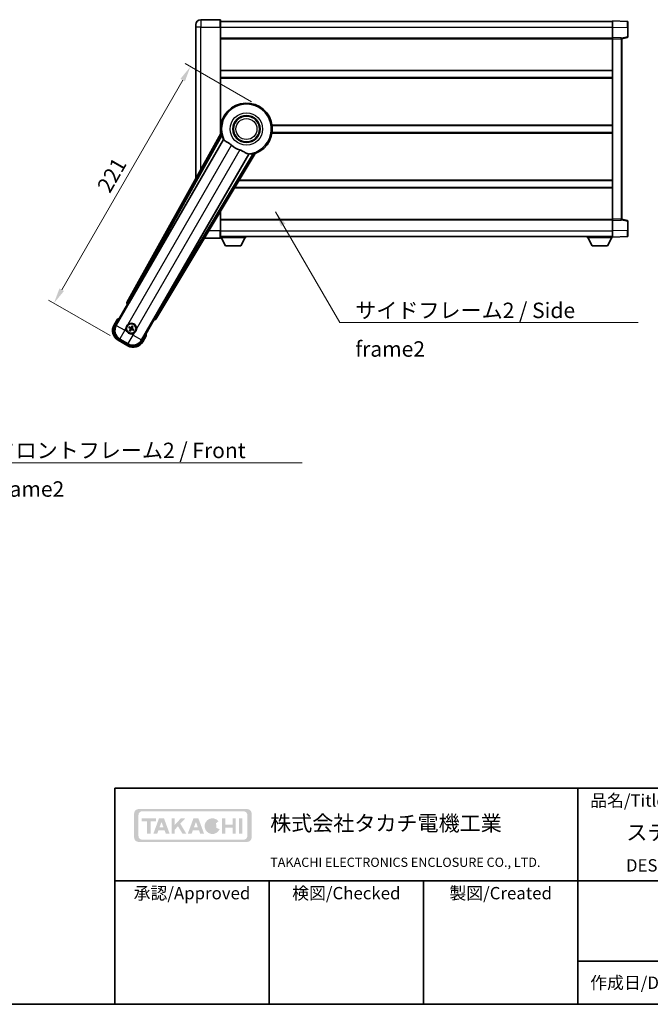
# Model space of a CAD drawing. Units: millimetres. Extents: x 41 to 10472, y 17 to 1706.
# Drawn here: x 3370 to 3880, y 20 to 817 of the extents above; entities that cross this region are included whole.
import ezdxf
from ezdxf.enums import TextEntityAlignment as Align

# ---------------------------------------------------------------- set-up
doc = ezdxf.new("R2010")
doc.units = ezdxf.units.MM
doc.linetypes.add('CHAIN', pattern=[0.3543, 0.2362, -0.0295, 0.0591, -0.0295])
for name, color, linetype, lineweight in [('Border (ISO)', 7, 'Continuous', 35), ('Dimension (ISO)', 7, 'Continuous', 18), ('Dimension (ISO) @ 1', 7, 'Continuous', 18), ('Symbol (ISO)', 7, 'Continuous', 18), ('Symbol (ISO) @ 1', 7, 'Continuous', 18), ('Title (ISO)', 7, 'Continuous', 35), ('Visible (ISO)', 7, 'Continuous', 35), ('Visible Narrow (ISO)', 7, 'Continuous', 25)]:
    doc.layers.add(name, color=color, linetype=linetype, lineweight=lineweight)
doc.layers.add('Hatch (ISO)', color=1, linetype='Continuous', lineweight=18, true_color=0xff0000)
doc.styles.add('Note Text (TK)', font='MS PGothic.ttf')
doc.styles.add('文字スタイル67', font='arial.ttf')
doc.dimstyles.new('Default - Method 1b (TK)', dxfattribs={"dimscale": 6, "dimtxt": 2.5, "dimasz": 2.5, "dimexe": 1, "dimexo": 1.5, "dimgap": 1, "dimtad": 1, "dimtoh": 1, "dimrnd": 1e-08, "dimdsep": 46, "dimtxsty": 'Note Text (TK)', "dimcen": 0.09, "dimdle": 5, "dimclrd": 100, "dimclre": 100, "dimclrt": 7, "dimadec": 1, "dimazin": 1, "dimtfac": 1, "dimtmove": 0, "dimatfit": 3, "dimfxl": 0, "dimtolj": 1, "dimlwd": -1, "dimlwe": -1, "dimarcsym": 0})
doc.dimstyles.new('Default - Method 1b (TK)$7', dxfattribs={"dimscale": 6, "dimtxt": 2.5, "dimasz": 2.5, "dimexe": 1, "dimexo": 1.5, "dimgap": 1, "dimtad": 1, "dimtoh": 1, "dimrnd": 1e-08, "dimdsep": 46, "dimtxsty": 'Note Text (TK)', "dimcen": 0.09, "dimdle": 5, "dimclrd": 256, "dimclre": 100, "dimclrt": 7, "dimadec": 1, "dimazin": 1, "dimtfac": 1, "dimtmove": 0, "dimatfit": 3, "dimfxl": 0, "dimtolj": 1, "dimlwd": -1, "dimlwe": -1, "dimarcsym": 0})

# ---------------------------------------------------------------- blocks, each defined once
blk = doc.blocks.new('図面枠 tk図枠')
at = {"layer": 'Border (ISO)'}
blk.add_line((14.5, 8), (405.5, 8), dxfattribs=at)
blk = doc.blocks.new('表題欄 tk表題欄')
at = {"layer": 'Hatch (ISO)'}
h = blk.add_hatch(color=256, dxfattribs=at)
edge = h.paths.add_edge_path(flags=0)
edge.add_arc((95.58, 236.3), 0.596, 270, 360)
edge.add_line((96.17, 236.3), (96.17, 239.71))
edge.add_arc((95.58, 239.71), 0.596, 0, 90)
edge.add_line((95.58, 240.31), (79.14, 240.31))
edge.add_arc((79.14, 239.71), 0.596, 90, 180)
edge.add_line((78.54, 239.71), (78.54, 236.3))
edge.add_arc((79.14, 236.3), 0.596, 180, 270)
edge.add_line((79.14, 235.7), (95.58, 235.7))
edge = h.paths.add_edge_path()
edge.add_line((77.84, 239.96), (77.84, 236.05))
edge.add_arc((78.54, 236.05), 0.702, 180, 270)
edge.add_line((78.54, 235.35), (96.17, 235.35))
edge.add_arc((96.17, 236.05), 0.702, 270, 360)
edge.add_line((96.87, 236.05), (96.87, 239.96))
edge.add_arc((96.17, 239.96), 0.702, 0, 90)
edge.add_line((96.17, 240.66), (78.54, 240.66))
edge.add_arc((78.54, 239.96), 0.702, 90, 180)
for points in [[(79.07, 239.15), (79.07, 238.66), (79.92, 238.66), (79.92, 236.66), (80.51, 236.66), (80.51, 238.66), (81.36, 238.66), (81.36, 239.15)], [(85.68, 236.66), (84.94, 237.89), (84.42, 237.32), (84.42, 236.66), (83.9, 236.66), (83.9, 239.15), (84.42, 239.15), (84.42, 238.1), (85.39, 239.15), (86.11, 239.15), (85.32, 238.3), (86.3, 236.66)], [(92.09, 239.15), (92.09, 236.66), (92.61, 236.66), (92.61, 237.66), (93.77, 237.66), (93.77, 236.66), (94.29, 236.66), (94.29, 239.15), (93.77, 239.15), (93.77, 238.15), (92.61, 238.15), (92.61, 239.15)], [(94.84, 239.15), (94.84, 236.66), (95.36, 236.66), (95.36, 239.15)]]:
    blk.add_hatch(color=256, dxfattribs=at).paths.add_polyline_path(points)
h = blk.add_hatch(color=256, dxfattribs=at)
h.paths.add_polyline_path([(82.59, 237.71), (81.95, 237.71), (82.27, 238.58)], flags=0)
h.paths.add_polyline_path([(82.78, 237.2), (81.76, 237.2), (81.57, 236.66), (80.95, 236.66), (81.86, 239.15), (82.68, 239.15), (83.59, 236.66), (82.98, 236.66)])
h = blk.add_hatch(color=256, dxfattribs=at)
h.paths.add_polyline_path([(87.53, 237.71), (88.16, 237.71), (87.85, 238.58)], flags=0)
h.paths.add_polyline_path([(87.14, 236.66), (87.34, 237.2), (88.35, 237.2), (88.55, 236.66), (89.17, 236.66), (88.25, 239.15), (87.44, 239.15), (86.52, 236.66)])
h = blk.add_hatch(color=256, dxfattribs=at)
edge = h.paths.add_edge_path()
edge.add_arc((90.52, 237.9), 1.27, 38.5505, 336.582)
edge.add_line((91.69, 237.4), (91.17, 237.62))
edge.add_ellipse((90.52, 237.9), major_axis=(0, -0.8), ratio=0.867347, start_angle=124.651, end_angle=429.4109, ccw=False)
edge.add_line((91.09, 238.36), (91.52, 238.7))
at = {"layer": 'Title (ISO)'}
for p, q in [((74.71, 244.05), (255.71, 244.05)), ((74.71, 209.05), (74.71, 244.05)), ((149.71, 244.05), (149.71, 209.05)), ((230.71, 244.05), (230.71, 209.05)), ((255.71, 244.05), (255.71, 209.05)), ((243.21, 239.55), (251.21, 240.55)), ((243.21, 239.55), (243.21, 235.55)), ((251.21, 234.55), (251.21, 240.55)), ((243.21, 235.55), (251.21, 234.55)), ((230.71, 231.05), (255.71, 231.05)), ((74.71, 229.05), (230.71, 229.05)), ((99.71, 229.05), (99.71, 209.05)), ((124.71, 229.05), (124.71, 209.05)), ((230.71, 220.05), (255.71, 220.05)), ((149.71, 216.05), (230.71, 216.05)), ((255.71, 209.05), (74.71, 209.05))]:
    blk.add_line(p, q, dxfattribs=at)
at = {"layer": 'Title (ISO)', "color": 4, "linetype": 'CHAIN', "lineweight": 18, "ltscale": 8.88956, "true_color": 0x00ffff}
blk.add_line((238.21, 241.55), (238.21, 233.55), dxfattribs=at)
at = {"layer": 'Title (ISO)', "color": 4, "linetype": 'CHAIN', "lineweight": 18, "ltscale": 20.001633, "true_color": 0x00ffff}
blk.add_line((252.21, 237.55), (234.21, 237.55), dxfattribs=at)
at = {"layer": 'Title (ISO)'}
for radius in [3, 2]:
    blk.add_circle((238.21, 237.55), radius, dxfattribs=at)
at = {"layer": 'Title (ISO)', "color": 1, "true_color": 0xff0000, "char_height": 2, "line_spacing_factor": 1.5, "style": 'Note Text (TK)'}
for s, insert, attachment_point in [('\\fＭＳ Ｐゴシック|b0|i0;\\H2.0000;品名/Title', (151.71, 242.05), 4), ('\\fＭＳ Ｐゴシック|b0|i0;\\H2.0000;尺度/Scale', (232.71, 229.05), 4), ('\\fＭＳ Ｐゴシック|b0|i0;\\H2.0000;承認/Approved', (87.21, 227.05), 5), ('\\fＭＳ Ｐゴシック|b0|i0;\\H2.0000;検図/Checked', (112.21, 227.05), 5), ('\\fＭＳ Ｐゴシック|b0|i0;\\H2.0000;製図/Created', (137.21, 227.05), 5), ('\\fＭＳ Ｐゴシック|b0|i0;\\H2.0000;作成日/Date', (151.71, 212.55), 4)]:
    blk.add_mtext(s, dxfattribs=dict(at, insert=insert, attachment_point=attachment_point))
at = {"layer": 'Title (ISO)', "color": 7, "line_spacing_factor": 1.5, "style": 'Note Text (TK)'}
for s, insert, char_height, attachment_point in [('株式会社タカチ電機工業', (99.87, 238.05), 2.5, 4), ('\\fArial|b0|i0;\\H1.4986;TAKACHI ELECTRONICS ENCLOSURE CO., LTD.', (99.87, 232.05), 1.4986, 4), ('\\fＭＳ Ｐゴシック|b0|i0;\\H2.0000;/', (243.21, 214.55), 2, 5)]:
    blk.add_mtext(s, dxfattribs=dict(at, insert=insert, char_height=char_height, attachment_point=attachment_point))
at = {"layer": 'Title (ISO)', "color": 7}
for tag, p, height, style in [('<品名>_001', (157.57, 235.64), 2.5, 'Note Text (TK)'), ('<Title>_001', (157.49, 230.55), 2, '文字スタイル67'), ('<ページ_No.>_001', (237.95, 213.3), 2.5, 'Note Text (TK)'), ('<総ページ数>_001', (246.8, 213.3), 2.5, 'Note Text (TK)'), ('作成日_001', (175.62, 211.28), 2.5, 'Note Text (TK)')]:
    blk.add_attdef(tag, p, '', height=height, dxfattribs=dict(at, style=style))
at = {"layer": 'Title (ISO)', "color": 7, "style": 'Note Text (TK)'}
blk.add_attdef('<尺度>', text='', height=2.5, dxfattribs=at).set_placement((243.21, 223.55), align=Align.MIDDLE_CENTER)
blk = doc.blocks.new('*D117')
at = {"layer": 'Defpoints', "color": 0, "transparency": 16777216}
for p in [(3563.88, 747.02), (3397.53, 587.87), (3449.49, 557.87)]:
    blk.add_point(p, dxfattribs=at)
at = {"layer": 'Dimension (ISO)', "color": 100, "transparency": 16777216}
for p, q in [((3557.39, 750.77), (3503.69, 781.77)), ((3501.78, 768.44), (3403.78, 598.7)), ((3442.99, 561.62), (3393.19, 590.37))]:
    blk.add_line(p, q, dxfattribs=at)
for points in [[(3499.97, 769.48), (3503.58, 767.4), (3508.03, 779.27)], [(3401.97, 599.74), (3405.58, 597.66), (3397.53, 587.87)]]:
    blk.add_solid(points, dxfattribs=at)
at = {"layer": 'Dimension (ISO)', "color": 7, "transparency": 16777216, "insert": (3437.3, 679.26), "char_height": 12.5, "attachment_point": 4, "rotation": 60, "style": 'Note Text (TK)'}
blk.add_mtext('\\A1;221', dxfattribs=at)

msp = doc.modelspace()

# ---------------------------------------------------------------- linework, layer by layer
at = {"layer": 'Visible (ISO)'}
for p, q in [((3512.3837, 811.3295), (3512.3837, 813.3295)), ((3532.1337, 817.3295), (3516.3837, 817.3295)), ((3532.3837, 817.0795), (3532.3837, 811.3295)), ((3532.3837, 815.8295), (3849.8837, 815.8295)), ((3849.8837, 811.3325), (3849.8837, 816.3295)), ((3861.9012, 815.9098), (3849.8837, 816.3295)), ((3862.3837, 815.4101), (3862.3837, 810.9129)), ((3512.3837, 811.3295), (3512.3837, 688.5336)), ((3532.3837, 724.498), (3532.3837, 811.3295)), ((3849.8837, 802.8295), (3849.8837, 811.3325)), ((3862.3837, 803.4985), (3862.3837, 810.9129)), ((3532.3837, 802.3295), (3849.8837, 802.3295)), ((3849.8837, 801.8301), (3849.8837, 802.8295)), ((3856.9012, 802.5844), (3849.8837, 802.8295)), ((3849.8837, 655.8289), (3849.8837, 801.8301)), ((3857.3837, 801.8295), (3862.0078, 803.0142)), ((3857.3837, 802.0847), (3857.3837, 801.585)), ((3857.3837, 656.0739), (3857.3837, 801.585)), ((3532.3837, 776.0795), (3849.8837, 776.0795)), ((3532.3837, 770.5795), (3849.8837, 770.5795)), ((3532.3837, 731.5795), (3532.5646, 731.5795)), ((3532.3837, 726.0795), (3532.5646, 726.0795)), ((3574.2029, 731.5795), (3849.8837, 731.5795)), ((3574.2029, 726.0795), (3849.8837, 726.0795)), ((3532.7178, 725.0987), (3456.6688, 588.3459)), ((3458.3532, 588.0069), (3534.8072, 720.4291)), ((3555.3971, 708.5416), (3478.943, 576.1193)), ((3480.0788, 574.8301), (3560.4858, 709.0669)), ((3547.3155, 687.0795), (3849.8837, 687.0795)), ((3544.021, 681.5795), (3849.8837, 681.5795)), ((3532.3837, 646.3295), (3532.3837, 662.1514)), ((3532.3837, 655.3295), (3849.8837, 655.3295)), ((3849.8837, 654.8295), (3849.8837, 655.8289)), ((3849.8837, 654.8295), (3856.9012, 655.0745)), ((3849.8837, 646.3264), (3849.8837, 654.8295)), ((3857.3837, 656.0739), (3857.3837, 655.5742)), ((3862.0078, 654.6448), (3857.3837, 655.8295)), ((3862.3837, 646.7461), (3862.3837, 654.1604)), ((3532.3837, 646.3295), (3532.3837, 640.5795)), ((3849.8837, 641.3295), (3849.8837, 646.3264)), ((3862.3837, 646.7461), (3862.3837, 642.2488)), ((3519.3125, 640.3295), (3532.1337, 640.3295)), ((3532.3837, 641.8295), (3849.8837, 641.8295)), ((3532.3837, 641.1295), (3552.9837, 641.1295)), ((3536.4337, 634.2295), (3532.8837, 641.1295)), ((3548.9337, 634.2295), (3552.4837, 641.1295)), ((3552.9837, 641.8295), (3552.9837, 641.1295)), ((3829.2837, 641.8295), (3829.2837, 641.1295)), ((3829.2837, 641.1295), (3849.8837, 641.1295)), ((3833.3337, 634.2295), (3829.7837, 641.1295)), ((3845.8337, 634.2295), (3849.3837, 641.1295)), ((3849.8837, 641.3295), (3861.9012, 641.7491)), ((3849.8837, 641.3295), (3849.8837, 641.1295)), ((3536.4337, 634.2295), (3548.9337, 634.2295)), ((3833.3337, 634.2295), (3845.8337, 634.2295)), ((3447.0432, 569.6423), (3457.0584, 586.9891)), ((3457.0414, 586.999), (3457.0584, 586.9891)), ((3457.0584, 586.9891), (3457.7859, 587.1841)), ((3448.8648, 574.7974), (3446.1924, 570.1686)), ((3478.709, 574.4891), (3468.6938, 557.1423)), ((3478.5141, 575.2166), (3478.709, 574.4891)), ((3478.709, 574.4891), (3478.7261, 574.4793)), ((3458.2093, 568.0767), (3458.7357, 567.8634)), ((3458.9605, 568.2526), (3458.5125, 568.6018)), ((3459.1969, 566.1425), (3458.8477, 565.6945)), ((3460.8947, 569.2401), (3460.6814, 568.7137)), ((3461.0706, 568.489), (3461.4198, 568.937)), ((3461.307, 566.3789), (3461.755, 566.0297)), ((3462.0581, 566.5547), (3461.5317, 566.7681)), ((3457.8072, 554.2252), (3449.9602, 558.7556)), ((3459.3727, 565.3914), (3459.5861, 565.9178)), ((3469.5751, 556.6686), (3472.2475, 561.2974)), ((3449.4866, 557.8744), (3457.2808, 553.3744))]:
    msp.add_line(p, q, dxfattribs=at)
for centre, radius in [((3553.3837, 728.8295), 11), ((3553.3837, 728.8295), 10.5), ((3553.3837, 728.8295), 10.5), ((3460.1337, 567.3157), 4), ((3460.1337, 567.3157), 3.8385)]:
    msp.add_circle(centre, radius, dxfattribs=at)
for centre, radius, start, end in [((3516.3837, 813.3295), 4, 90, 180), ((3532.1337, 817.0795), 0.25, 0, 90), ((3861.8837, 815.4101), 0.5, 0, 88), ((3856.8837, 802.0847), 0.5, 0, 88), ((3861.8837, 803.4985), 0.5, 284.37, 0), ((3553.3837, 728.8295), 21, 289.7668317, 190.2331683), ((3553.3837, 728.8295), 20.3876, 194.7042744, 204.3325697), ((3553.3837, 728.8295), 17.7503, 227.4499052, 252.5500948), ((3553.3837, 728.8295), 20.3876, 275.6674303, 285.2957256), ((3856.8837, 655.5742), 0.5, 272, 0), ((3861.8837, 654.1604), 0.5, 0, 75.63), ((3532.1337, 640.5795), 0.25, 270, 0), ((3861.8837, 642.2488), 0.5, 272, 0), ((3455.3737, 559.0712), 17.02, 107.2590807, 112.4841108), ((3453.9866, 565.6686), 9, 150, 240), ((3460.1337, 567.3157), 4.25, 174.8332004, 215.1667996), ((3460.1337, 567.3157), 4.25, 354.8332004, 125.1667996), ((3460.1337, 567.3157), 1.5014, 141.3922811, 158.6077189), ((3460.1337, 567.3157), 1.5014, 231.3922811, 248.6077189), ((3460.1337, 567.3157), 1.5014, 51.3922811, 68.6077189), ((3460.1337, 567.3157), 1.5014, 321.3922811, 338.6077189), ((3460.1337, 567.3157), 4.25, 264.8332004, 305.1667996), ((3455.3737, 559.0712), 17.02, 7.5158892, 12.7409193), ((3461.7808, 561.1686), 9, 240, 330)]:
    msp.add_arc(centre, radius, start, end, dxfattribs=at)
for centre, major_axis, ratio, start_param, end_param in [((3457.5498, 587.8646), (-0.971, -0.2686), 0.99255093, 5.50956512, 7.0568055), ((3458.2774, 588.0506), (-0.5, -0.866), 0.08748866, 0.08726646, 1.57079633), ((3479.0188, 576.0755), (0.5, 0.866), 0.08748866, 1.57079633, 3.05432619), ((3479.2215, 575.3524), (0.2529, -0.9752), 0.99255093, 5.50956512, 7.0568055), ((3454.0284, 565.6798), (-7.7863, -2.0863), 0.99243251, 5.50158524, 7.06478537), ((3460.2118, 567.4399), (5.5008, -3.4598), 0.08715574, 4.36672138, 4.60659097), ((3460.0652, 567.186), (-5.7466, 3.0339), 0.08715574, 4.81818699, 5.05805658), ((3460.2635, 567.2473), (-3.0339, -5.7466), 0.08715574, 4.81818699, 5.05805658), ((3460.0095, 567.3939), (3.4598, 5.5008), 0.08715574, 4.36672138, 4.60659097), ((3460.2579, 567.2376), (-3.4598, -5.5008), 0.08715574, 4.36672138, 4.60659097), ((3460.2022, 567.4455), (5.7466, -3.0339), 0.08715574, 4.81818699, 5.05805658), ((3460.004, 567.3842), (3.0339, 5.7466), 0.08715574, 4.81818699, 5.05805658), ((3460.0556, 567.1916), (-5.5008, 3.4598), 0.08715574, 4.36672138, 4.60659097), ((3461.7697, 561.2104), (2.0863, -7.7863), 0.99243251, 5.50158524, 7.06478537)]:
    msp.add_ellipse(centre, major_axis=major_axis, ratio=ratio, start_param=start_param, end_param=end_param, dxfattribs=at)
for points in [[(3533.2763, 725.0074), (3532.9987, 725.0521), (3532.7178, 725.0987)], [(3534.8072, 720.4291), (3534.8415, 720.4274), (3534.8757, 720.4258)], [(3560.4858, 709.0669), (3560.3049, 709.2869), (3560.1274, 709.5049)], [(3555.3599, 708.5992), (3555.3785, 708.5704), (3555.3971, 708.5416)]]:
    msp.add_open_spline(points, degree=2, dxfattribs=at)
for points, knots in [([(3533.2763, 725.0074), (3533.2814, 725.0065), (3533.2877, 724.9987), (3533.3039, 724.9673), (3533.3139, 724.9419), (3533.3474, 724.8452), (3533.3743, 724.7523), (3533.4416, 724.5082), (3533.4885, 724.3275), (3533.5793, 723.978), (3533.6226, 723.8119), (3533.6639, 723.6545)], [0.3759847, 0.3759847, 0.3759847, 0.3759847, 0.392440242, 0.392440242, 0.410914798, 0.410914798, 0.44786391, 0.44786391, 0.504486619, 0.504486619, 0.552148681, 0.552148681, 0.552148681, 0.552148681]), ([(3534.8757, 720.4258), (3534.9634, 720.4215), (3535.1333, 720.2365), (3535.3848, 719.8954), (3535.3859, 719.894), (3535.387, 719.8925)], [2.57632281, 2.57632281, 2.57632281, 2.57632281, 2.843099825, 2.843099825, 2.844244962, 2.844244962, 2.844244962, 2.844244962]), ([(3535.387, 719.8925), (3535.5412, 719.6832), (3535.7622, 719.4755), (3536.5015, 718.9178), (3537.1053, 718.5716), (3538.4116, 717.8381), (3539.0858, 717.464), (3540.0847, 716.7998), (3540.4046, 716.5696), (3540.9444, 716.1394), (3541.1651, 715.9507), (3541.3804, 715.7531)], [-8.358650844, -8.358650844, -8.358650844, -8.358650844, -8.190003506, -8.190003506, -7.917688575, -7.917688575, -7.676295197, -7.676295197, -7.560988477, -7.560988477, -7.477759094, -7.477759094, -7.477759094, -7.477759094]), ([(3548.0609, 711.896), (3548.2973, 711.8217), (3548.5299, 711.741), (3549.1143, 711.5185), (3549.4567, 711.3694), (3550.4384, 710.898), (3551.0352, 710.5533), (3552.3522, 709.7752), (3553.0414, 709.3544), (3554.0246, 708.9134), (3554.3536, 708.8076), (3554.6425, 708.7753)], [-5.27158626, -5.27158626, -5.27158626, -5.27158626, -5.18721863, -5.18721863, -5.05628435, -5.05628435, -4.79921142, -4.79921142, -4.44219969, -4.44219969, -4.22248819, -4.22248819, -4.22248819, -4.22248819]), ([(3558.762, 709.1641), (3558.9189, 709.207), (3559.0844, 709.2526), (3559.4325, 709.3487), (3559.6125, 709.3985), (3559.8575, 709.4622), (3559.9515, 709.4854), (3560.0519, 709.5047), (3560.0789, 709.5087), (3560.1141, 709.5104), (3560.1241, 709.5088), (3560.1274, 709.5049)], [0.192845303, 0.192845303, 0.192845303, 0.192845303, 0.240507365, 0.240507365, 0.297130074, 0.297130074, 0.334079186, 0.334079186, 0.352553742, 0.352553742, 0.369009283, 0.369009283, 0.369009283, 0.369009283]), ([(3554.6425, 708.7753), (3554.6443, 708.7751), (3554.6461, 708.7749), (3555.0672, 708.7276), (3555.3123, 708.6731), (3555.3599, 708.5992)], [2.102258604, 2.102258604, 2.102258604, 2.102258604, 2.10340374, 2.10340374, 2.370180755, 2.370180755, 2.370180755, 2.370180755]), ([(3449.2122, 574.3991), (3449.2115, 574.4), (3449.2108, 574.4008), (3449.185, 574.4305), (3449.16, 574.4593), (3449.1111, 574.5155), (3449.0873, 574.5429), (3449.0241, 574.6154), (3448.9873, 574.6575), (3448.9273, 574.7261), (3448.904, 574.7527), (3448.8728, 574.7883), (3448.8648, 574.7974), (3448.8648, 574.7974)], [-0.0809227639, -0.0809227639, -0.0809227639, -0.0809227639, -0.0805886357, -0.0805886357, -0.0691479127, -0.0691479127, -0.0577655589, -0.0577655589, -0.0376220805, -0.0376220805, -0.0185556094, -0.0185556094, 0, 0, 0, 0]), ([(3455.901, 567.6985), (3455.9095, 567.7923), (3455.9211, 567.886), (3456.0186, 568.5027), (3456.2045, 569.0102), (3456.7017, 569.8713), (3457.0482, 570.2861), (3457.5336, 570.6789), (3457.6089, 570.7358), (3457.6859, 570.79)], [4.535339596, 4.535339596, 4.535339596, 4.535339596, 4.561894963, 4.561894963, 4.711051305, 4.711051305, 4.860207647, 4.860207647, 4.886763014, 4.886763014, 4.886763014, 4.886763014]), ([(3458.2093, 568.0767), (3458.2035, 568.0791), (3458.1952, 568.083), (3458.1763, 568.0927), (3458.1617, 568.1007), (3458.1349, 568.1163), (3458.118, 568.1265), (3458.091, 568.1435), (3458.0764, 568.153), (3458.0643, 568.1611)], [0.0459372434, 0.0459372434, 0.0459372434, 0.0459372434, 0.0499619147, 0.0499619147, 0.0549494088, 0.0549494088, 0.0600073503, 0.0600073503, 0.0644982316, 0.0644982316, 0.0644982316, 0.0644982316]), ([(3458.3669, 568.6852), (3458.38, 568.6788), (3458.3955, 568.6709), (3458.4237, 568.6561), (3458.4411, 568.6465), (3458.4679, 568.6311), (3458.4821, 568.6225), (3458.4999, 568.6109), (3458.5075, 568.6057), (3458.5125, 568.6018)], [0.0156348301, 0.0156348301, 0.0156348301, 0.0156348301, 0.0201257115, 0.0201257115, 0.0251836529, 0.0251836529, 0.0301711471, 0.0301711471, 0.0341958184, 0.0341958184, 0.0341958184, 0.0341958184]), ([(3459.3311, 567.3285), (3459.3651, 567.3067), (3459.3972, 567.2767), (3459.4467, 567.2062), (3459.4642, 567.1658), (3459.4823, 567.0865), (3459.4841, 567.0425), (3459.4714, 566.9659), (3459.4602, 566.9328), (3459.445, 566.9034)], [0, 0, 0, 0, 0.0121827904, 0.0121827904, 0.0243655807, 0.0243655807, 0.0365656453, 0.0365656453, 0.0463302673, 0.0463302673, 0.0463302673, 0.0463302673]), ([(3459.4225, 567.4739), (3459.4619, 567.4515), (3459.4984, 567.4232), (3459.5543, 567.3662), (3459.5795, 567.3342), (3459.621, 567.263), (3459.6372, 567.2237), (3459.6577, 567.1472), (3459.6633, 567.1051), (3459.663, 567.0226), (3459.6572, 566.9823), (3459.6372, 566.905), (3459.6198, 566.8623), (3459.5969, 566.8232)], [0.2183706741, 0.2183706741, 0.2183706741, 0.2183706741, 0.2324387752, 0.2324387752, 0.2443116158, 0.2443116158, 0.2561844563, 0.2561844563, 0.2680572968, 0.2680572968, 0.2799301374, 0.2799301374, 0.2939982384, 0.2939982384, 0.2939982384, 0.2939982384]), ([(3460.2919, 568.0269), (3460.2695, 567.9876), (3460.2411, 567.9511), (3460.1842, 567.8952), (3460.1522, 567.8699), (3460.081, 567.8285), (3460.0417, 567.8123), (3459.9652, 567.7918), (3459.923, 567.7861), (3459.8406, 567.7864), (3459.8003, 567.7923), (3459.723, 567.8123), (3459.6803, 567.8297), (3459.6412, 567.8526)], [0.2183706741, 0.2183706741, 0.2183706741, 0.2183706741, 0.2324387752, 0.2324387752, 0.2443116158, 0.2443116158, 0.2561844563, 0.2561844563, 0.2680572968, 0.2680572968, 0.2799301374, 0.2799301374, 0.2939982384, 0.2939982384, 0.2939982384, 0.2939982384]), ([(3460.1465, 568.1184), (3460.1247, 568.0844), (3460.0947, 568.0523), (3460.0242, 568.0028), (3459.9838, 567.9853), (3459.9045, 567.9672), (3459.8605, 567.9654), (3459.7839, 567.978), (3459.7508, 567.9892), (3459.7213, 568.0044)], [0, 0, 0, 0, 0.0121827904, 0.0121827904, 0.0243655807, 0.0243655807, 0.0365656453, 0.0365656453, 0.0463302673, 0.0463302673, 0.0463302673, 0.0463302673]), ([(3459.9756, 566.6045), (3459.998, 566.6439), (3460.0263, 566.6804), (3460.0832, 566.7363), (3460.1152, 566.7616), (3460.1865, 566.803), (3460.2258, 566.8192), (3460.3023, 566.8397), (3460.3444, 566.8453), (3460.4268, 566.8451), (3460.4672, 566.8392), (3460.5444, 566.8192), (3460.5872, 566.8018), (3460.6263, 566.7789)], [0.2183706741, 0.2183706741, 0.2183706741, 0.2183706741, 0.2324387752, 0.2324387752, 0.2443116158, 0.2443116158, 0.2561844563, 0.2561844563, 0.2680572968, 0.2680572968, 0.2799301374, 0.2799301374, 0.2939982384, 0.2939982384, 0.2939982384, 0.2939982384]), ([(3460.1209, 566.5131), (3460.1428, 566.5471), (3460.1728, 566.5792), (3460.2433, 566.6287), (3460.2837, 566.6462), (3460.3629, 566.6643), (3460.407, 566.6661), (3460.4836, 566.6535), (3460.5167, 566.6422), (3460.5461, 566.627)], [0, 0, 0, 0, 0.0121827904, 0.0121827904, 0.0243655807, 0.0243655807, 0.0365656453, 0.0365656453, 0.0463302673, 0.0463302673, 0.0463302673, 0.0463302673]), ([(3460.8449, 567.1576), (3460.8055, 567.18), (3460.7691, 567.2083), (3460.7131, 567.2653), (3460.6879, 567.2973), (3460.6464, 567.3685), (3460.6303, 567.4078), (3460.6098, 567.4843), (3460.6041, 567.5264), (3460.6044, 567.6088), (3460.6103, 567.6492), (3460.6302, 567.7264), (3460.6476, 567.7692), (3460.6706, 567.8083)], [0.2183706741, 0.2183706741, 0.2183706741, 0.2183706741, 0.2324387752, 0.2324387752, 0.2443116158, 0.2443116158, 0.2561844563, 0.2561844563, 0.2680572968, 0.2680572968, 0.2799301374, 0.2799301374, 0.2939982384, 0.2939982384, 0.2939982384, 0.2939982384]), ([(3460.9364, 567.303), (3460.9024, 567.3248), (3460.8703, 567.3548), (3460.8207, 567.4253), (3460.8033, 567.4657), (3460.7852, 567.5449), (3460.7833, 567.589), (3460.796, 567.6656), (3460.8072, 567.6987), (3460.8224, 567.7281)], [0, 0, 0, 0, 0.0121827904, 0.0121827904, 0.0243655807, 0.0243655807, 0.0365656453, 0.0365656453, 0.0463302673, 0.0463302673, 0.0463302673, 0.0463302673]), ([(3460.8947, 569.2401), (3460.8971, 569.246), (3460.901, 569.2543), (3460.9107, 569.2732), (3460.9187, 569.2878), (3460.9343, 569.3145), (3460.9445, 569.3315), (3460.9615, 569.3585), (3460.9709, 569.373), (3460.9791, 569.3851)], [0.0459372434, 0.0459372434, 0.0459372434, 0.0459372434, 0.0499619147, 0.0499619147, 0.0549494088, 0.0549494088, 0.0600073503, 0.0600073503, 0.0644982316, 0.0644982316, 0.0644982316, 0.0644982316]), ([(3461.5032, 569.0826), (3461.4968, 569.0694), (3461.4889, 569.054), (3461.474, 569.0258), (3461.4645, 569.0084), (3461.449, 568.9816), (3461.4404, 568.9674), (3461.4289, 568.9495), (3461.4237, 568.942), (3461.4198, 568.937)], [0.0156348301, 0.0156348301, 0.0156348301, 0.0156348301, 0.0201257115, 0.0201257115, 0.0251836529, 0.0251836529, 0.0301711471, 0.0301711471, 0.0341958184, 0.0341958184, 0.0341958184, 0.0341958184]), ([(3461.9005, 565.9463), (3461.8874, 565.9527), (3461.8719, 565.9606), (3461.8438, 565.9754), (3461.8264, 565.985), (3461.7996, 566.0004), (3461.7854, 566.009), (3461.7675, 566.0206), (3461.7599, 566.0258), (3461.755, 566.0297)], [0.0156348301, 0.0156348301, 0.0156348301, 0.0156348301, 0.0201257115, 0.0201257115, 0.0251836529, 0.0251836529, 0.0301711471, 0.0301711471, 0.0341958184, 0.0341958184, 0.0341958184, 0.0341958184]), ([(3462.0581, 566.5547), (3462.064, 566.5524), (3462.0723, 566.5484), (3462.0912, 566.5388), (3462.1057, 566.5307), (3462.1325, 566.5152), (3462.1495, 566.5049), (3462.1764, 566.488), (3462.191, 566.4785), (3462.2031, 566.4704)], [0.0459372434, 0.0459372434, 0.0459372434, 0.0459372434, 0.0499619147, 0.0499619147, 0.0549494088, 0.0549494088, 0.0600073503, 0.0600073503, 0.0644982316, 0.0644982316, 0.0644982316, 0.0644982316]), ([(3464.3665, 566.933), (3464.358, 566.8392), (3464.3464, 566.7455), (3464.2489, 566.1287), (3464.0629, 565.6213), (3463.5657, 564.7602), (3463.2193, 564.3454), (3462.7339, 563.9526), (3462.6586, 563.8957), (3462.5816, 563.8415)], [4.535339596, 4.535339596, 4.535339596, 4.535339596, 4.561894963, 4.561894963, 4.711051305, 4.711051305, 4.860207647, 4.860207647, 4.886763014, 4.886763014, 4.886763014, 4.886763014]), ([(3459.751, 563.083), (3459.6572, 563.0915), (3459.5635, 563.1031), (3458.9467, 563.2006), (3458.4393, 563.3865), (3457.5782, 563.8837), (3457.1634, 564.2302), (3456.7706, 564.7156), (3456.7137, 564.7909), (3456.6594, 564.8679)], [4.535339596, 4.535339596, 4.535339596, 4.535339596, 4.561894963, 4.561894963, 4.711051305, 4.711051305, 4.860207647, 4.860207647, 4.886763014, 4.886763014, 4.886763014, 4.886763014]), ([(3458.7643, 565.5489), (3458.7707, 565.5621), (3458.7786, 565.5775), (3458.7934, 565.6057), (3458.803, 565.6231), (3458.8184, 565.6499), (3458.827, 565.6641), (3458.8385, 565.682), (3458.8438, 565.6895), (3458.8477, 565.6945)], [0.0156348301, 0.0156348301, 0.0156348301, 0.0156348301, 0.0201257115, 0.0201257115, 0.0251836529, 0.0251836529, 0.0301711471, 0.0301711471, 0.0341958184, 0.0341958184, 0.0341958184, 0.0341958184]), ([(3459.3727, 565.3914), (3459.3704, 565.3855), (3459.3664, 565.3772), (3459.3567, 565.3583), (3459.3487, 565.3437), (3459.3332, 565.317), (3459.3229, 565.3), (3459.306, 565.273), (3459.2965, 565.2585), (3459.2884, 565.2464)], [0.0459372434, 0.0459372434, 0.0459372434, 0.0459372434, 0.0499619147, 0.0499619147, 0.0549494088, 0.0549494088, 0.0600073503, 0.0600073503, 0.0644982316, 0.0644982316, 0.0644982316, 0.0644982316]), ([(3471.7289, 561.3991), (3471.73, 561.3989), (3471.7311, 561.3987), (3471.7697, 561.3912), (3471.8071, 561.384), (3471.8803, 561.3697), (3471.9159, 561.3628), (3472.0102, 561.3443), (3472.0651, 561.3335), (3472.1545, 561.3159), (3472.1891, 561.309), (3472.2356, 561.2998), (3472.2475, 561.2974), (3472.2475, 561.2974)], [-0.0003347789, -0.0003347789, -0.0003347789, -0.0003347789, 0, 0, 0.011463002, 0.011463002, 0.0228675214, 0.0228675214, 0.0430502261, 0.0430502261, 0.0621538264, 0.0621538264, 0.0807455701, 0.0807455701, 0.0807455701, 0.0807455701])]:
    msp.add_open_spline(points, degree=3, knots=knots, dxfattribs=at)
for points, weights in [([(3458.7357, 567.8634), (3459.1993, 567.6008), (3459.4225, 567.4739)], [1, 1.44871715606, 1.83096126169]), ([(3459.6412, 567.8526), (3459.4197, 567.9824), (3458.9605, 568.2526)], [1.83096126169, 1.44871715606, 1]), ([(3459.5969, 566.8232), (3459.4671, 566.6017), (3459.1969, 566.1425)], [1.83096126169, 1.44871715606, 1]), ([(3459.5861, 565.9178), (3459.8487, 566.3814), (3459.9756, 566.6045)], [1, 1.44871715606, 1.83096126169]), ([(3460.6814, 568.7137), (3460.4188, 568.2501), (3460.2919, 568.0269)], [1, 1.44871715606, 1.83096126169]), ([(3460.6263, 566.7789), (3460.8478, 566.6491), (3461.307, 566.3789)], [1.83096126169, 1.44871715606, 1]), ([(3460.6706, 567.8083), (3460.8004, 568.0298), (3461.0706, 568.489)], [1.83096126169, 1.44871715606, 1]), ([(3461.5317, 566.7681), (3461.0681, 567.0307), (3460.8449, 567.1576)], [1, 1.44871715606, 1.83096126169])]:
    msp.add_rational_spline(points, weights, degree=2, dxfattribs=at)
at = {"layer": 'Visible Narrow (ISO)'}
for p, q in [((3516.3837, 817.3295), (3516.3837, 811.3295)), ((3532.1337, 811.3295), (3532.1337, 817.3295)), ((3516.3837, 811.3295), (3512.3837, 811.3295)), ((3516.3837, 811.3295), (3532.1337, 811.3295)), ((3516.3837, 695.7265), (3516.3837, 811.3295)), ((3532.1337, 811.3295), (3532.3837, 811.3295)), ((3532.1337, 811.3295), (3532.1337, 724.0485)), ((3532.3837, 811.3295), (3849.8837, 811.3295)), ((3849.8837, 811.3325), (3861.9012, 810.9129)), ((3861.9012, 810.9129), (3862.3837, 810.9129)), ((3861.9012, 810.9129), (3861.9012, 803.4985)), ((3532.3837, 801.8295), (3849.8837, 801.8295)), ((3849.8837, 801.8301), (3856.9012, 801.585)), ((3856.9012, 801.585), (3857.3837, 801.585)), ((3856.9012, 801.585), (3856.9012, 656.0739)), ((3861.9012, 803.4985), (3857.322, 802.3254)), ((3862.3837, 803.4985), (3861.9012, 803.4985)), ((3532.3837, 776.5795), (3849.8837, 776.5795)), ((3532.3837, 770.0795), (3849.8837, 770.0795)), ((3532.3837, 732.0795), (3532.6367, 732.0795)), ((3532.3837, 725.5795), (3532.6367, 725.5795)), ((3574.1307, 732.0795), (3849.8837, 732.0795)), ((3574.1307, 725.5795), (3849.8837, 725.5795)), ((3534.8757, 720.4258), (3447.9631, 569.8888)), ((3533.2763, 725.0074), (3457.389, 588.5451)), ((3458.2596, 588.0609), (3533.6639, 723.6545)), ((3457.6859, 570.79), (3541.3804, 715.7531)), ((3548.0609, 711.896), (3464.3665, 566.933)), ((3479.8912, 575.5534), (3560.1274, 709.5049)), ((3468.4473, 558.0622), (3555.3599, 708.5992)), ((3558.762, 709.1641), (3479.0366, 576.0653)), ((3547.615, 687.5795), (3849.8837, 687.5795)), ((3543.7215, 681.0795), (3849.8837, 681.0795)), ((3532.1337, 661.7341), (3532.1337, 646.3295)), ((3532.3837, 655.8295), (3849.8837, 655.8295)), ((3856.9012, 656.0739), (3849.8837, 655.8289)), ((3856.9012, 656.0739), (3857.3837, 656.0739)), ((3857.322, 655.3336), (3861.9012, 654.1604)), ((3861.9012, 654.1604), (3862.3837, 654.1604)), ((3861.9012, 654.1604), (3861.9012, 646.7461)), ((3532.1337, 646.3295), (3522.9065, 646.3295)), ((3532.1337, 646.3295), (3532.3837, 646.3295)), ((3532.1337, 640.3295), (3532.1337, 646.3295)), ((3532.3837, 646.3295), (3849.8837, 646.3295)), ((3861.9012, 646.7461), (3849.8837, 646.3264)), ((3861.9012, 646.7461), (3862.3837, 646.7461)), ((3457.389, 588.5451), (3456.6688, 588.3459)), ((3457.0414, 586.999), (3457.7615, 587.1982)), ((3457.389, 588.5451), (3458.2596, 588.0609)), ((3458.2596, 588.0609), (3457.7615, 587.1982)), ((3457.7615, 587.1982), (3457.7859, 587.1841)), ((3458.3532, 588.0069), (3458.2596, 588.0609)), ((3446.6254, 569.9186), (3449.2122, 574.3991)), ((3478.5141, 575.2166), (3478.5385, 575.2025)), ((3478.5385, 575.2025), (3479.0366, 576.0653)), ((3478.5385, 575.2025), (3478.7261, 574.4793)), ((3479.0366, 576.0653), (3478.943, 576.1193)), ((3479.0366, 576.0653), (3479.8912, 575.5534)), ((3480.0788, 574.8301), (3479.8912, 575.5534)), ((3446.6254, 569.9186), (3446.1924, 570.1686)), ((3447.9631, 569.8888), (3447.0432, 569.6423)), ((3447.9631, 569.8888), (3454.8649, 565.904)), ((3454.8649, 565.904), (3455.901, 567.6985)), ((3459.3311, 567.3285), (3459.4225, 567.4739)), ((3459.445, 566.9034), (3459.5969, 566.8232)), ((3459.7213, 568.0044), (3459.6412, 567.8526)), ((3460.1209, 566.5131), (3459.9756, 566.6045)), ((3460.1465, 568.1184), (3460.2919, 568.0269)), ((3460.5461, 566.627), (3460.6263, 566.7789)), ((3460.8224, 567.7281), (3460.6706, 567.8083)), ((3460.9364, 567.303), (3460.8449, 567.1576)), ((3449.7366, 558.3074), (3449.4866, 557.8744)), ((3457.5308, 553.8074), (3449.7366, 558.3074)), ((3449.9602, 558.7556), (3450.8802, 559.0021)), ((3454.8649, 565.904), (3450.8802, 559.0021)), ((3450.8802, 559.0021), (3457.5607, 555.1451)), ((3456.6594, 564.8679), (3454.8649, 565.904)), ((3457.5607, 555.1451), (3461.5455, 562.047)), ((3461.5455, 562.047), (3459.751, 563.083)), ((3462.5816, 563.8415), (3461.5455, 562.047)), ((3461.5455, 562.047), (3468.4473, 558.0622)), ((3468.6938, 557.1423), (3468.4473, 558.0622)), ((3471.7289, 561.3991), (3469.1421, 556.9186)), ((3457.5308, 553.8074), (3457.2808, 553.3744)), ((3457.5607, 555.1451), (3457.8072, 554.2252)), ((3469.1421, 556.9186), (3469.5751, 556.6686))]:
    msp.add_line(p, q, dxfattribs=at)
for radius in [13.1202, 8.5]:
    msp.add_circle((3553.3837, 728.8295), radius, dxfattribs=at)
for centre, radius, start, end in [((3553.3837, 728.8295), 20.0936, 273.591572, 206.408428), ((3455.3737, 559.0712), 16.52, 109.170506, 111.8990638), ((3453.9866, 565.6686), 8.5, 150, 240), ((3460.1337, 567.3157), 2.2354, 142.2205751, 157.7794249), ((3460.1337, 567.3157), 2.0694, 141.5762159, 158.4237841), ((3460.1337, 567.3157), 2.0694, 51.5762159, 68.4237841), ((3460.1337, 567.3157), 2.2354, 52.2205751, 67.7794249), ((3460.1337, 567.3157), 2.0694, 321.5762159, 338.4237841), ((3460.1337, 567.3157), 2.2354, 322.2205751, 337.7794249), ((3460.1337, 567.3157), 2.2354, 232.2205751, 247.7794249), ((3460.1337, 567.3157), 2.0694, 231.5762159, 248.4237841), ((3455.3737, 559.0712), 16.52, 8.1009362, 10.829494), ((3461.7808, 561.1686), 8.5, 240, 330)]:
    msp.add_arc(centre, radius, start, end, dxfattribs=at)
for centre, major_axis, ratio, start_param, end_param in [((3861.8837, 810.9074), (-0.0174, -5.0024), 0.00348438, 1.5719048, 3.14148316), ((3856.8837, 801.5844), (-0.0174, -1), 0.01743381, 1.57170981, 3.14128816), ((3861.8837, 803.4985), (0.1241, -0.4844), 0.03380887, 0, 1.56213477), ((3856.8837, 656.0745), (0.0174, -1), 0.01743381, 0.00030449, 1.56988285), ((3861.8837, 654.1604), (0.1241, 0.4844), 0.03380887, 4.72105054, 6.28318531), ((3861.8837, 646.7516), (0.0174, -5.0024), 0.00348438, 0.00010951, 1.56968786), ((3458.2596, 588.0609), (0.2666, -0.9638), 0.99255093, 3.93876879, 5.48600917), ((3479.0366, 576.0653), (0.968, 0.251), 0.99255093, 3.93876879, 5.48600917), ((3454.8649, 565.904), (2.0706, -7.7274), 0.99243251, 3.93078892, 5.49398905), ((3461.5455, 562.047), (7.7274, 2.0706), 0.99243251, 3.93078892, 5.49398905)]:
    msp.add_ellipse(centre, major_axis=major_axis, ratio=ratio, start_param=start_param, end_param=end_param, dxfattribs=at)

# ---------------------------------------------------------------- block references
at = {"xscale": 5, "yscale": 5, "zscale": 5}
msp.add_blockref('図面枠 tk図枠', (2324.3032, -19.7685), dxfattribs=at)
ref = msp.add_blockref('表題欄 tk表題欄', (3073.2591, -1025.0322), dxfattribs=dict(xscale=5, yscale=5, zscale=5))
ref.add_attrib('<品名>_001', 'ステップハンドル付システムケース', (3861.093, 153.1647), dxfattribs={"layer": 'Title (ISO)', "color": 7, "height": 12.5, "style": 'Note Text (TK)'})
ref.add_attrib('<尺度>_001', '1:5', (4276.0673, 86.5625), dxfattribs={"layer": 'Title (ISO)', "color": 7, "height": 12.5, "style": 'Note Text (TK)'})
ref.add_attrib('作成日_001', '2020/03/13', (3953.245, 31.2727), dxfattribs={"layer": 'Title (ISO)', "color": 7, "height": 12.5, "style": 'Note Text (TK)'})
ref.add_attrib('<Title>_001', 'DESKTOP ENCLOSURE with STAND HANDLE', (3860.7254, 127.7281), dxfattribs={"layer": 'Title (ISO)', "color": 7, "height": 10, "style": '文字スタイル67'})
ref.add_attrib('<ページ_No.>_001', '2', (4262.1519, 41.4559), dxfattribs={"layer": 'Title (ISO)', "color": 7, "height": 12.5, "style": 'Note Text (TK)'})
ref.add_attrib('<総ページ数>_001', '8', (4306.9771, 41.5625), dxfattribs={"layer": 'Title (ISO)', "color": 7, "height": 12.5, "style": 'Note Text (TK)'})

# ---------------------------------------------------------------- texts
at = {"layer": 'Symbol (ISO)', "color": 7, "char_height": 12.5, "attachment_point": 1, "line_spacing_factor": 1.5, "style": 'Note Text (TK)'}
for s, insert, width in [('{\\fＭＳ Ｐゴシック|b0|i0;サイドフレーム2 / Side frame2}', (3641.5394, 588.2586), 237.865496), ('{\\fＭＳ Ｐゴシック|b0|i0;フロントフレーム2 / Front frame2}', (3349.3774, 474.9006), 258.406425)]:
    msp.add_mtext(s, dxfattribs=dict(at, insert=insert, width=width))

# ---------------------------------------------------------------- dimensions: what is measured, and where the dimension line sits
at = {"layer": 'Dimension (ISO) @ 1', "color": 100, "true_color": 0x00ff3f}
dim = msp.add_linear_dim(base=(3397.5251, 587.8744), p1=(3563.8837, 747.016), p2=(3449.4866, 557.8744), angle=240, dimstyle='Default - Method 1b (TK)', override={"dimscale": 1, "dimtxt": 12.5, "dimasz": 12.5, "dimexe": 5, "dimexo": 7.5, "dimgap": 5, "dimtoh": 0, "dimdec": 2, "dimcen": 0.45, "dimtol": 0, "dimlim": 0, "dimtp": 0, "dimtm": 0, "dimtdec": 2, "dimtix": 0, "dimtofl": 0, "dimtmove": 0, "dimatfit": 1}, dxfattribs=at)
dim.commit()
dim.dimension.update_dxf_attribs({"geometry": '*D117', "text_midpoint": (3452.7751, 683.5702), "dimtype": 128})

# ---------------------------------------------------------------- leaders
at = {"layer": 'Symbol (ISO) @ 1', "color": 100, "true_color": 0x00ff40, "annotation_type": 0, "has_hookline": 1, "hookline_direction": 0}
for points, text_width in [([(3576.8956, 661.9077), (3629.0394, 572.0571), (3641.5394, 572.0571)], 229.1193), ([(3244.6278, 404.9736), (3336.8774, 458.668), (3349.3774, 458.668)], 249.2188)]:
    msp.add_leader(points, dimstyle='Default - Method 1b (TK)$7', override={"dimscale": 1, "dimtxt": 12.5, "dimasz": 12.5, "dimgap": 0, "dimtad": 1}, dxfattribs=dict(at, text_width=text_width))

doc.saveas('drawing.dxf')
